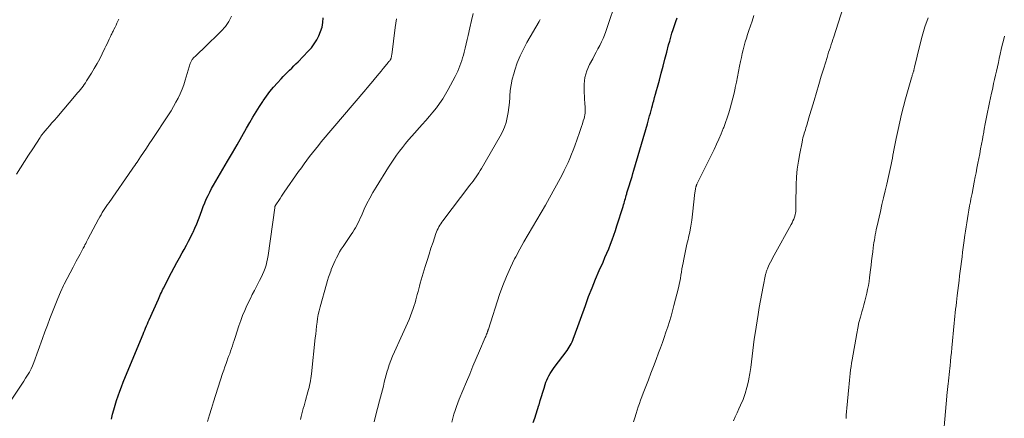
# Model space of a CAD drawing. Units: feet. Extents: x 2015000 to 2020038, y 570000 to 575000.
# Drawn here: x 2017273 to 2017479, y 571403 to 571486 of the extents above; entities that cross this region are included whole.
import ezdxf

# ---------------------------------------------------------------- set-up
doc = ezdxf.new("R2010")
doc.units = ezdxf.units.FT
doc.header["$LTSCALE"] = 100
doc.header["$MEASUREMENT"] = 0
doc.layers.add('CONTOUR INDEX', color=32, linetype='Continuous', lineweight=25)
doc.layers.add('CONTOUR INTERMEDIATE', color=40, linetype='Continuous', lineweight=15)

msp = doc.modelspace()

# ---------------------------------------------------------------- linework, layer by layer
at = {"layer": 'CONTOUR INDEX', "flags": 128}
for points, elevation in [([(2017291.89, 571402.79), (2017292.12, 571403.78), (2017292.37, 571404.75), (2017292.65, 571405.72), (2017292.95, 571406.69), (2017293.27, 571407.65), (2017293.61, 571408.6), (2017293.97, 571409.54), (2017294.34, 571410.48), (2017298.3, 571420.07), (2017298.49, 571420.51), (2017298.67, 571420.94), (2017298.85, 571421.38), (2017299.03, 571421.82), (2017299.22, 571422.26), (2017299.4, 571422.69), (2017299.59, 571423.13), (2017299.78, 571423.56), (2017301.69, 571427.87), (2017301.84, 571428.21), (2017302, 571428.56), (2017302.15, 571428.9), (2017302.32, 571429.24), (2017302.48, 571429.58), (2017302.65, 571429.92), (2017302.81, 571430.25), (2017302.98, 571430.59), (2017304.43, 571433.43), (2017304.97, 571434.46), (2017305.52, 571435.5), (2017306.08, 571436.53), (2017306.65, 571437.55), (2017307.06, 571438.26), (2017307.54, 571439.13), (2017308.02, 571440.01), (2017308.47, 571440.9), (2017308.92, 571441.79), (2017308.94, 571441.85), (2017309.35, 571442.72), (2017309.73, 571443.61), (2017310.08, 571444.5), (2017310.41, 571445.41), (2017310.5, 571445.65), (2017310.78, 571446.44), (2017311.07, 571447.22), (2017311.39, 571447.99), (2017311.72, 571448.76), (2017312.07, 571449.51), (2017312.44, 571450.26), (2017312.83, 571451), (2017313.24, 571451.73), (2017316.16, 571456.74), (2017317.16, 571458.46), (2017318.15, 571460.17), (2017319.14, 571461.9), (2017320.12, 571463.62), (2017320.8, 571464.83), (2017321.45, 571465.94), (2017322.12, 571467.05), (2017322.81, 571468.14), (2017323.51, 571469.21), (2017323.61, 571469.36), (2017324.31, 571470.34), (2017325.03, 571471.3), (2017325.79, 571472.22), (2017326.59, 571473.12), (2017327.36, 571473.96), (2017327.8, 571474.41), (2017328.23, 571474.87), (2017328.68, 571475.31), (2017329.13, 571475.75), (2017329.58, 571476.19), (2017330.02, 571476.63), (2017330.47, 571477.08), (2017330.91, 571477.52), (2017333.03, 571479.71), (2017333.68, 571480.45), (2017334.28, 571481.23), (2017334.8, 571482.07), (2017335.27, 571482.94), (2017335.63, 571483.85), (2017335.91, 571484.78), (2017336.06, 571485.74), (2017336.13, 571486.72)], 800), ([(2017380.07, 571402.07), (2017380.39, 571402.97), (2017380.71, 571403.87), (2017380.99, 571404.78), (2017381.27, 571405.69), (2017381.3, 571405.79), (2017381.55, 571406.66), (2017381.81, 571407.52), (2017382.07, 571408.38), (2017382.34, 571409.24), (2017382.58, 571409.99), (2017382.74, 571410.47), (2017382.93, 571410.94), (2017383.14, 571411.39), (2017383.37, 571411.85), (2017383.62, 571412.29), (2017383.88, 571412.72), (2017384.17, 571413.14), (2017384.46, 571413.55), (2017387.16, 571417.13), (2017387.4, 571417.47), (2017387.63, 571417.82), (2017387.84, 571418.18), (2017388.03, 571418.55), (2017388.21, 571418.93), (2017388.38, 571419.31), (2017388.54, 571419.7), (2017388.68, 571420.09), (2017390.99, 571426.55), (2017391.67, 571428.4), (2017392.38, 571430.24), (2017393.13, 571432.06), (2017393.9, 571433.87), (2017394.68, 571435.63), (2017395.08, 571436.55), (2017395.48, 571437.48), (2017395.87, 571438.42), (2017396.25, 571439.36), (2017396.61, 571440.3), (2017396.96, 571441.25), (2017397.29, 571442.21), (2017397.6, 571443.17), (2017398.89, 571447.27), (2017398.99, 571447.6), (2017399.08, 571447.92), (2017399.18, 571448.25), (2017399.27, 571448.57), (2017399.35, 571448.9), (2017399.44, 571449.23), (2017399.53, 571449.55), (2017399.63, 571449.88), (2017399.69, 571450.08), (2017399.81, 571450.51), (2017399.94, 571450.93), (2017400.07, 571451.36), (2017400.2, 571451.78), (2017400.34, 571452.23), (2017400.55, 571452.87), (2017400.75, 571453.52), (2017400.94, 571454.17), (2017401.13, 571454.82), (2017403.95, 571464.54), (2017404.11, 571465.09), (2017404.27, 571465.64), (2017404.42, 571466.19), (2017404.58, 571466.75), (2017404.73, 571467.3), (2017404.88, 571467.85), (2017405.03, 571468.4), (2017405.18, 571468.96), (2017405.28, 571469.31), (2017405.47, 571470.04), (2017405.67, 571470.77), (2017405.87, 571471.5), (2017406.07, 571472.22), (2017406.47, 571473.69), (2017406.87, 571475.15), (2017407.26, 571476.61), (2017407.64, 571478.08), (2017408.02, 571479.54), (2017408.4, 571481.03), (2017408.62, 571481.85), (2017408.85, 571482.67), (2017409.09, 571483.48), (2017409.34, 571484.29), (2017409.61, 571485.1), (2017409.89, 571485.9), (2017410.19, 571486.69)], 820)]:
    msp.add_lwpolyline(points, dxfattribs=dict(at, elevation=elevation))
at = {"layer": 'CONTOUR INTERMEDIATE', "flags": 128}
for points, elevation in [([(2017421.99, 571402.43), (2017422.34, 571403.27), (2017422.72, 571404.11), (2017423.1, 571404.95), (2017423.44, 571405.68), (2017423.96, 571406.9), (2017424.42, 571408.13), (2017424.78, 571409.39), (2017425.09, 571410.68), (2017425.18, 571411.17), (2017425.4, 571412.35), (2017425.59, 571413.54), (2017425.75, 571414.73), (2017425.89, 571415.93), (2017426.01, 571417.12), (2017426.15, 571418.32), (2017426.32, 571419.51), (2017426.5, 571420.7), (2017427.13, 571424.67), (2017427.37, 571426.12), (2017427.62, 571427.58), (2017427.9, 571429.03), (2017428.18, 571430.48), (2017428.69, 571433.02), (2017428.73, 571433.2), (2017428.77, 571433.38), (2017428.82, 571433.55), (2017428.86, 571433.73), (2017428.92, 571433.9), (2017428.98, 571434.07), (2017429.05, 571434.24), (2017429.13, 571434.41), (2017429.45, 571435.08), (2017429.7, 571435.58), (2017429.95, 571436.07), (2017430.21, 571436.56), (2017430.47, 571437.05), (2017434.02, 571443.45), (2017434.22, 571443.83), (2017434.4, 571444.22), (2017434.56, 571444.62), (2017434.7, 571445.03), (2017434.77, 571445.23), (2017434.85, 571445.54), (2017434.92, 571445.86), (2017434.97, 571446.18), (2017434.99, 571446.51), (2017435, 571446.84), (2017435.01, 571447.16), (2017435.02, 571447.49), (2017435.03, 571447.82), (2017435.1, 571451.76), (2017435.17, 571453.42), (2017435.31, 571455.07), (2017435.53, 571456.71), (2017435.81, 571458.35), (2017436.3, 571460.73), (2017436.39, 571461.17), (2017436.49, 571461.6), (2017436.61, 571462.03), (2017436.73, 571462.46), (2017436.76, 571462.55), (2017436.88, 571462.93), (2017437, 571463.31), (2017437.11, 571463.69), (2017437.23, 571464.06), (2017437.34, 571464.44), (2017437.46, 571464.82), (2017437.57, 571465.2), (2017437.68, 571465.58), (2017438.82, 571469.43), (2017439.31, 571471.11), (2017439.81, 571472.79), (2017440.32, 571474.47), (2017440.83, 571476.14), (2017441.53, 571478.41), (2017441.7, 571478.95), (2017441.87, 571479.5), (2017442.05, 571480.04), (2017442.22, 571480.58), (2017442.4, 571481.12), (2017442.58, 571481.66), (2017442.75, 571482.2), (2017442.93, 571482.74), (2017446.71, 571494.67)], 828), ([(2017363.04, 571402.16), (2017363.25, 571402.97), (2017363.48, 571403.79), (2017363.74, 571404.59), (2017364.01, 571405.39), (2017364.31, 571406.18), (2017364.62, 571406.96), (2017366.12, 571410.56), (2017366.8, 571412.19), (2017367.48, 571413.82), (2017368.17, 571415.44), (2017368.86, 571417.06), (2017370.06, 571419.85), (2017370.16, 571420.08), (2017370.25, 571420.31), (2017370.34, 571420.54), (2017370.42, 571420.77), (2017370.55, 571421.12), (2017370.57, 571421.18), (2017370.59, 571421.24), (2017370.61, 571421.3), (2017370.63, 571421.36), (2017370.65, 571421.43), (2017370.66, 571421.49), (2017370.68, 571421.55), (2017370.7, 571421.61), (2017373.04, 571428.81), (2017373.72, 571430.72), (2017374.46, 571432.61), (2017375.3, 571434.46), (2017376.2, 571436.28), (2017376.45, 571436.73), (2017377.29, 571438.3), (2017378.15, 571439.85), (2017379.04, 571441.39), (2017379.94, 571442.93), (2017380.85, 571444.45), (2017381.74, 571445.99), (2017382.62, 571447.54), (2017383.49, 571449.09), (2017385.69, 571453.08), (2017386.13, 571453.9), (2017386.56, 571454.74), (2017386.97, 571455.58), (2017387.37, 571456.43), (2017387.74, 571457.29), (2017388.11, 571458.16), (2017388.45, 571459.03), (2017388.77, 571459.92), (2017389.78, 571462.74), (2017389.99, 571463.34), (2017390.19, 571463.94), (2017390.38, 571464.54), (2017390.56, 571465.15), (2017390.71, 571465.65), (2017390.8, 571466.01), (2017390.87, 571466.38), (2017390.92, 571466.75), (2017390.94, 571467.12), (2017390.95, 571467.49), (2017390.95, 571467.86), (2017390.93, 571468.24), (2017390.91, 571468.61), (2017390.72, 571471.37), (2017390.74, 571472.81), (2017390.91, 571474.23), (2017391.32, 571475.6), (2017391.88, 571476.93), (2017392.52, 571478.16), (2017392.88, 571478.86), (2017393.25, 571479.55), (2017393.62, 571480.25), (2017394, 571480.94), (2017394.35, 571481.65), (2017394.68, 571482.36), (2017394.98, 571483.09), (2017395.25, 571483.82), (2017397.74, 571491.15)], 816), ([(2017271.05, 571406.98), (2017272.71, 571409.47), (2017273.12, 571410.09), (2017273.53, 571410.72), (2017273.93, 571411.34), (2017274.33, 571411.97), (2017274.71, 571412.61), (2017275.06, 571413.26), (2017275.37, 571413.93), (2017275.64, 571414.62), (2017277.47, 571419.66), (2017277.98, 571421.06), (2017278.5, 571422.45), (2017279.01, 571423.84), (2017279.54, 571425.24), (2017280.08, 571426.62), (2017280.64, 571427.99), (2017281.24, 571429.35), (2017281.87, 571430.7), (2017282.01, 571430.99), (2017282.6, 571432.2), (2017283.21, 571433.4), (2017283.84, 571434.59), (2017284.47, 571435.78), (2017285.31, 571437.3), (2017285.54, 571437.72), (2017285.76, 571438.14), (2017285.99, 571438.56), (2017286.21, 571438.98), (2017286.34, 571439.23), (2017286.5, 571439.52), (2017286.65, 571439.82), (2017286.81, 571440.12), (2017286.97, 571440.42), (2017289.2, 571444.62), (2017289.45, 571445.07), (2017289.7, 571445.52), (2017289.96, 571445.96), (2017290.23, 571446.4), (2017290.51, 571446.83), (2017290.79, 571447.26), (2017291.08, 571447.69), (2017291.37, 571448.11), (2017296.24, 571455.08), (2017296.49, 571455.45), (2017296.75, 571455.82), (2017297, 571456.18), (2017297.25, 571456.55), (2017297.97, 571457.62), (2017298.57, 571458.52), (2017299.18, 571459.43), (2017299.78, 571460.34), (2017300.38, 571461.25), (2017303.8, 571466.43), (2017304.34, 571467.28), (2017304.86, 571468.15), (2017305.35, 571469.03), (2017305.82, 571469.92), (2017306.25, 571470.84), (2017306.65, 571471.76), (2017307, 571472.71), (2017307.31, 571473.67), (2017308.35, 571477.12), (2017308.4, 571477.28), (2017308.46, 571477.43), (2017308.52, 571477.58), (2017308.6, 571477.73), (2017308.68, 571477.88), (2017308.77, 571478.01), (2017308.87, 571478.14), (2017308.99, 571478.26), (2017309.59, 571478.83), (2017310.02, 571479.24), (2017310.44, 571479.64), (2017310.86, 571480.04), (2017311.28, 571480.45), (2017314.85, 571483.9), (2017315.7, 571484.86), (2017316.44, 571485.9), (2017317.01, 571487.04)], 796), ([(2017272.03, 571454.04), (2017272.88, 571455.35), (2017273.72, 571456.67), (2017274.56, 571457.98), (2017275.41, 571459.3), (2017276.95, 571461.68), (2017277.02, 571461.8), (2017277.1, 571461.92), (2017277.18, 571462.03), (2017277.27, 571462.15), (2017277.35, 571462.26), (2017277.44, 571462.37), (2017277.53, 571462.48), (2017277.62, 571462.59), (2017278.44, 571463.54), (2017278.94, 571464.12), (2017279.44, 571464.71), (2017279.94, 571465.29), (2017280.44, 571465.88), (2017284.53, 571470.64), (2017284.81, 571470.99), (2017285.1, 571471.33), (2017285.38, 571471.68), (2017285.66, 571472.04), (2017285.93, 571472.4), (2017286.19, 571472.76), (2017286.44, 571473.13), (2017286.68, 571473.51), (2017287.69, 571475.13), (2017288.29, 571476.12), (2017288.87, 571477.13), (2017289.42, 571478.15), (2017289.94, 571479.19), (2017290.5, 571480.34), (2017290.73, 571480.81), (2017290.96, 571481.28), (2017291.18, 571481.75), (2017291.41, 571482.22), (2017291.67, 571482.79), (2017291.76, 571482.98), (2017291.85, 571483.16), (2017291.95, 571483.35), (2017292.04, 571483.54), (2017292.13, 571483.73), (2017292.22, 571483.92), (2017292.32, 571484.1), (2017292.41, 571484.29), (2017292.63, 571484.74), (2017292.84, 571485.16), (2017293.03, 571485.57), (2017293.23, 571485.99), (2017293.42, 571486.41)], 792), ([(2017311.96, 571402.29), (2017312.35, 571403.66), (2017312.77, 571405.02), (2017313.2, 571406.38), (2017315.13, 571412.33), (2017315.36, 571413.02), (2017315.59, 571413.7), (2017315.84, 571414.38), (2017316.09, 571415.05), (2017316.18, 571415.28), (2017316.39, 571415.85), (2017316.6, 571416.41), (2017316.8, 571416.97), (2017316.99, 571417.54), (2017317.18, 571418.11), (2017317.36, 571418.68), (2017317.55, 571419.25), (2017317.73, 571419.82), (2017318.54, 571422.32), (2017318.91, 571423.39), (2017319.31, 571424.45), (2017319.75, 571425.49), (2017320.22, 571426.52), (2017320.93, 571428.01), (2017321.34, 571428.85), (2017321.76, 571429.69), (2017322.19, 571430.52), (2017322.63, 571431.35), (2017322.85, 571431.77), (2017323.17, 571432.39), (2017323.46, 571433.02), (2017323.74, 571433.66), (2017323.99, 571434.32), (2017324.2, 571434.98), (2017324.39, 571435.65), (2017324.54, 571436.33), (2017324.66, 571437.02), (2017326.02, 571446.95), (2017326.04, 571447.02), (2017326.05, 571447.08), (2017326.06, 571447.15), (2017326.08, 571447.21), (2017326.1, 571447.28), (2017326.13, 571447.34), (2017326.15, 571447.4), (2017326.19, 571447.46), (2017326.2, 571447.49), (2017326.24, 571447.56), (2017326.29, 571447.63), (2017326.33, 571447.7), (2017326.38, 571447.77), (2017326.85, 571448.51), (2017327.14, 571448.94), (2017327.43, 571449.37), (2017327.72, 571449.81), (2017328.02, 571450.23), (2017331.02, 571454.54), (2017331.59, 571455.34), (2017332.16, 571456.14), (2017332.74, 571456.92), (2017333.32, 571457.71), (2017333.92, 571458.48), (2017334.53, 571459.25), (2017335.15, 571460.01), (2017335.77, 571460.76), (2017345.05, 571471.69), (2017345.14, 571471.8), (2017345.23, 571471.9), (2017345.32, 571472.01), (2017345.41, 571472.11), (2017345.48, 571472.19), (2017345.54, 571472.25), (2017345.59, 571472.32), (2017345.65, 571472.38), (2017345.7, 571472.45), (2017345.75, 571472.52), (2017345.81, 571472.58), (2017345.86, 571472.65), (2017345.91, 571472.72), (2017345.93, 571472.74), (2017345.99, 571472.82), (2017346.05, 571472.9), (2017346.11, 571472.97), (2017346.18, 571473.05), (2017347.43, 571474.56), (2017347.85, 571475.07), (2017348.26, 571475.57), (2017348.68, 571476.07), (2017349.09, 571476.57), (2017349.77, 571477.39), (2017349.85, 571477.48), (2017349.92, 571477.58), (2017350, 571477.67), (2017350.07, 571477.76), (2017350.14, 571477.84), (2017350.18, 571477.89), (2017350.22, 571477.95), (2017350.25, 571478), (2017350.28, 571478.06), (2017350.31, 571478.12), (2017350.33, 571478.18), (2017350.35, 571478.25), (2017350.37, 571478.31), (2017350.39, 571478.43), (2017350.42, 571478.55), (2017350.44, 571478.68), (2017350.46, 571478.8), (2017350.48, 571478.93), (2017351.24, 571484.71), (2017351.47, 571486.5)], 804), ([(2017331.39, 571402.73), (2017331.53, 571403.3), (2017331.68, 571403.86), (2017331.84, 571404.43), (2017332, 571404.99), (2017332.16, 571405.56), (2017332.31, 571406.12), (2017332.47, 571406.68), (2017332.97, 571408.5), (2017333.09, 571408.96), (2017333.21, 571409.42), (2017333.32, 571409.89), (2017333.42, 571410.35), (2017333.51, 571410.82), (2017333.59, 571411.28), (2017333.65, 571411.75), (2017333.71, 571412.22), (2017334.5, 571419.75), (2017334.59, 571420.57), (2017334.68, 571421.39), (2017334.77, 571422.21), (2017334.88, 571423.03), (2017335, 571423.84), (2017335.14, 571424.65), (2017335.32, 571425.45), (2017335.52, 571426.25), (2017336.85, 571431.02), (2017337.06, 571431.75), (2017337.29, 571432.47), (2017337.54, 571433.19), (2017337.8, 571433.9), (2017337.86, 571434.04), (2017338.11, 571434.67), (2017338.38, 571435.3), (2017338.66, 571435.92), (2017338.96, 571436.54), (2017339.27, 571437.14), (2017339.6, 571437.74), (2017339.95, 571438.32), (2017340.32, 571438.89), (2017342.03, 571441.41), (2017342.33, 571441.87), (2017342.62, 571442.34), (2017342.9, 571442.81), (2017343.17, 571443.29), (2017343.42, 571443.78), (2017343.67, 571444.27), (2017343.91, 571444.77), (2017344.14, 571445.27), (2017344.76, 571446.66), (2017345.32, 571447.84), (2017345.91, 571449.01), (2017346.54, 571450.16), (2017347.21, 571451.29), (2017349.81, 571455.48), (2017350.36, 571456.33), (2017350.92, 571457.17), (2017351.51, 571458), (2017352.12, 571458.81), (2017352.74, 571459.6), (2017353.38, 571460.39), (2017354.03, 571461.16), (2017354.7, 571461.93), (2017356.88, 571464.37), (2017357.63, 571465.24), (2017358.38, 571466.11), (2017359.11, 571466.99), (2017359.83, 571467.88), (2017360.51, 571468.8), (2017361.16, 571469.74), (2017361.76, 571470.71), (2017362.33, 571471.71), (2017363.77, 571474.44), (2017364.04, 571474.98), (2017364.3, 571475.52), (2017364.53, 571476.07), (2017364.75, 571476.63), (2017364.94, 571477.2), (2017365.13, 571477.77), (2017365.31, 571478.34), (2017365.47, 571478.92), (2017365.63, 571479.51), (2017365.86, 571480.39), (2017366.08, 571481.27), (2017366.29, 571482.15), (2017366.48, 571483.04), (2017366.81, 571484.61), (2017367.15, 571486.13), (2017367.49, 571487.64)], 808), ([(2017346.8, 571402.2), (2017347.1, 571403.4), (2017347.95, 571406.58), (2017348.15, 571407.36), (2017348.36, 571408.13), (2017348.55, 571408.92), (2017348.74, 571409.7), (2017348.94, 571410.48), (2017349.14, 571411.26), (2017349.35, 571412.03), (2017349.57, 571412.81), (2017349.67, 571413.16), (2017349.96, 571414.1), (2017350.29, 571415.03), (2017350.65, 571415.94), (2017351.04, 571416.85), (2017352.38, 571419.8), (2017352.73, 571420.56), (2017353.08, 571421.32), (2017353.43, 571422.07), (2017353.78, 571422.83), (2017354.12, 571423.58), (2017354.44, 571424.35), (2017354.73, 571425.13), (2017355, 571425.92), (2017355.2, 571426.54), (2017355.38, 571427.11), (2017355.54, 571427.69), (2017355.7, 571428.27), (2017355.84, 571428.86), (2017355.99, 571429.44), (2017356.14, 571430.02), (2017356.3, 571430.6), (2017356.46, 571431.18), (2017357.5, 571434.68), (2017357.89, 571435.96), (2017358.29, 571437.24), (2017358.7, 571438.52), (2017359.13, 571439.79), (2017359.75, 571441.62), (2017359.88, 571441.97), (2017360.02, 571442.32), (2017360.18, 571442.66), (2017360.35, 571443), (2017360.53, 571443.33), (2017360.73, 571443.65), (2017360.94, 571443.96), (2017361.16, 571444.27), (2017366.85, 571451.7), (2017367.17, 571452.13), (2017367.49, 571452.56), (2017367.81, 571452.99), (2017368.13, 571453.42), (2017368.44, 571453.86), (2017368.74, 571454.31), (2017369.02, 571454.76), (2017369.3, 571455.22), (2017373.18, 571461.93), (2017373.66, 571462.87), (2017374.08, 571463.83), (2017374.4, 571464.82), (2017374.66, 571465.85), (2017374.84, 571466.89), (2017374.99, 571467.94), (2017375.1, 571468.99), (2017375.17, 571470.05), (2017375.19, 571470.32), (2017375.29, 571471.51), (2017375.45, 571472.68), (2017375.69, 571473.85), (2017376, 571475), (2017376.24, 571475.76), (2017376.76, 571477.26), (2017377.35, 571478.74), (2017378.03, 571480.17), (2017378.78, 571481.57), (2017381.3, 571485.92), (2017381.39, 571486.07), (2017381.47, 571486.21), (2017381.55, 571486.37)], 812), ([(2017401.08, 571402.22), (2017401.31, 571403.03), (2017401.58, 571403.92), (2017401.8, 571404.64), (2017402.03, 571405.35), (2017402.28, 571406.06), (2017402.54, 571406.76), (2017402.81, 571407.47), (2017403.08, 571408.17), (2017403.35, 571408.87), (2017403.62, 571409.57), (2017404.17, 571410.98), (2017404.71, 571412.39), (2017405.25, 571413.8), (2017405.78, 571415.22), (2017406.31, 571416.63), (2017406.69, 571417.7), (2017407.09, 571418.79), (2017407.47, 571419.88), (2017407.85, 571420.98), (2017408.22, 571422.08), (2017408.57, 571423.18), (2017408.9, 571424.29), (2017409.21, 571425.41), (2017409.51, 571426.53), (2017410.45, 571430.25), (2017410.6, 571430.9), (2017410.75, 571431.55), (2017410.87, 571432.2), (2017410.98, 571432.86), (2017411.08, 571433.52), (2017411.19, 571434.18), (2017411.3, 571434.83), (2017411.42, 571435.49), (2017411.57, 571436.25), (2017411.77, 571437.28), (2017411.99, 571438.31), (2017412.22, 571439.34), (2017412.47, 571440.36), (2017412.56, 571440.73), (2017412.83, 571441.94), (2017413.07, 571443.15), (2017413.27, 571444.38), (2017413.42, 571445.61), (2017413.91, 571450.19), (2017413.94, 571450.4), (2017413.96, 571450.61), (2017414, 571450.81), (2017414.04, 571451.02), (2017414.08, 571451.26), (2017414.1, 571451.34), (2017414.13, 571451.43), (2017414.15, 571451.51), (2017414.18, 571451.59), (2017414.21, 571451.67), (2017414.25, 571451.74), (2017414.28, 571451.82), (2017414.32, 571451.9), (2017417.9, 571459.18), (2017418.41, 571460.25), (2017418.91, 571461.34), (2017419.38, 571462.44), (2017419.83, 571463.55), (2017419.92, 571463.78), (2017420.3, 571464.78), (2017420.66, 571465.79), (2017420.98, 571466.81), (2017421.29, 571467.83), (2017421.58, 571468.86), (2017421.85, 571469.89), (2017422.09, 571470.93), (2017422.32, 571471.97), (2017422.35, 571472.11), (2017422.58, 571473.22), (2017422.8, 571474.34), (2017423.03, 571475.45), (2017423.25, 571476.56), (2017423.46, 571477.59), (2017423.63, 571478.4), (2017423.81, 571479.22), (2017424, 571480.03), (2017424.21, 571480.84), (2017424.43, 571481.65), (2017424.66, 571482.45), (2017424.91, 571483.25), (2017425.17, 571484.04), (2017425.84, 571486), (2017426.25, 571487.2)], 824), ([(2017445.5, 571402.91), (2017445.56, 571403.63), (2017445.63, 571404.36), (2017445.69, 571405.09), (2017446.1, 571409.47), (2017446.17, 571410.19), (2017446.23, 571410.91), (2017446.31, 571411.62), (2017446.38, 571412.34), (2017446.46, 571413.06), (2017446.55, 571413.77), (2017446.65, 571414.48), (2017446.77, 571415.2), (2017447.74, 571420.68), (2017447.96, 571421.83), (2017448.21, 571422.97), (2017448.5, 571424.1), (2017448.81, 571425.22), (2017449, 571425.84), (2017449.24, 571426.65), (2017449.46, 571427.46), (2017449.66, 571428.28), (2017449.85, 571429.09), (2017450.02, 571429.91), (2017450.18, 571430.74), (2017450.31, 571431.57), (2017450.42, 571432.4), (2017450.61, 571434.01), (2017450.73, 571434.95), (2017450.84, 571435.9), (2017450.96, 571436.85), (2017451.08, 571437.79), (2017451.19, 571438.59), (2017451.26, 571439.14), (2017451.34, 571439.68), (2017451.43, 571440.23), (2017451.52, 571440.77), (2017451.61, 571441.32), (2017451.71, 571441.86), (2017451.83, 571442.4), (2017451.94, 571442.94), (2017452.68, 571446.23), (2017453.01, 571447.66), (2017453.33, 571449.09), (2017453.66, 571450.52), (2017454, 571451.94), (2017454.37, 571453.53), (2017454.51, 571454.16), (2017454.66, 571454.8), (2017454.8, 571455.43), (2017454.93, 571456.06), (2017455.07, 571456.7), (2017455.19, 571457.33), (2017455.32, 571457.97), (2017455.44, 571458.61), (2017455.46, 571458.71), (2017455.59, 571459.4), (2017455.72, 571460.09), (2017455.86, 571460.78), (2017455.99, 571461.47), (2017456.38, 571463.33), (2017456.72, 571464.94), (2017457.1, 571466.55), (2017457.51, 571468.15), (2017457.94, 571469.75), (2017459.19, 571474.16), (2017459.24, 571474.34), (2017459.3, 571474.52), (2017459.35, 571474.7), (2017459.41, 571474.88), (2017459.45, 571475), (2017459.49, 571475.12), (2017459.53, 571475.24), (2017459.57, 571475.37), (2017459.61, 571475.49), (2017459.61, 571475.52), (2017459.65, 571475.63), (2017459.67, 571475.74), (2017459.7, 571475.85), (2017459.72, 571475.96), (2017459.75, 571476.07), (2017459.77, 571476.18), (2017459.8, 571476.29), (2017459.82, 571476.4), (2017460.91, 571480.96), (2017461.42, 571482.9), (2017461.99, 571484.81), (2017462.65, 571486.69)], 832), ([(2017465.51, 571395.6), (2017466.57, 571407.57), (2017466.6, 571407.88), (2017466.63, 571408.19), (2017466.66, 571408.5), (2017466.69, 571408.81), (2017466.73, 571409.13), (2017466.76, 571409.44), (2017466.8, 571409.75), (2017466.84, 571410.06), (2017466.92, 571410.76), (2017467, 571411.42), (2017467.07, 571412.08), (2017467.14, 571412.74), (2017467.21, 571413.4), (2017467.27, 571413.94), (2017467.36, 571414.87), (2017467.45, 571415.8), (2017467.54, 571416.73), (2017467.63, 571417.66), (2017468.12, 571422.83), (2017468.19, 571423.56), (2017468.27, 571424.29), (2017468.34, 571425.02), (2017468.42, 571425.75), (2017468.5, 571426.48), (2017468.58, 571427.21), (2017468.66, 571427.93), (2017468.75, 571428.66), (2017469.13, 571431.75), (2017469.25, 571432.74), (2017469.38, 571433.73), (2017469.5, 571434.72), (2017469.63, 571435.71), (2017469.76, 571436.7), (2017469.89, 571437.69), (2017470.03, 571438.68), (2017470.16, 571439.67), (2017470.37, 571441.22), (2017470.49, 571442.1), (2017470.62, 571442.98), (2017470.75, 571443.86), (2017470.89, 571444.74), (2017471.04, 571445.62), (2017471.19, 571446.5), (2017471.35, 571447.38), (2017471.52, 571448.25), (2017471.63, 571448.83), (2017471.86, 571449.99), (2017472.08, 571451.15), (2017472.31, 571452.31), (2017472.54, 571453.48), (2017472.7, 571454.3), (2017472.89, 571455.29), (2017473.09, 571456.29), (2017473.27, 571457.28), (2017473.46, 571458.28), (2017473.64, 571459.27), (2017473.83, 571460.27), (2017474.01, 571461.26), (2017474.2, 571462.26), (2017474.22, 571462.38), (2017474.42, 571463.44), (2017474.62, 571464.5), (2017474.82, 571465.55), (2017475.02, 571466.61), (2017475.09, 571466.99), (2017475.29, 571467.98), (2017475.49, 571468.98), (2017475.71, 571469.97), (2017475.92, 571470.96), (2017475.97, 571471.18), (2017476.17, 571472.06), (2017476.37, 571472.94), (2017476.57, 571473.82), (2017476.77, 571474.7), (2017476.97, 571475.57), (2017477.16, 571476.46), (2017477.36, 571477.34), (2017477.55, 571478.22), (2017477.74, 571479.12), (2017477.96, 571480.06), (2017478.18, 571481), (2017478.41, 571481.93), (2017478.65, 571482.86)], 836)]:
    msp.add_lwpolyline(points, dxfattribs=dict(at, elevation=elevation))

doc.saveas('drawing.dxf')
